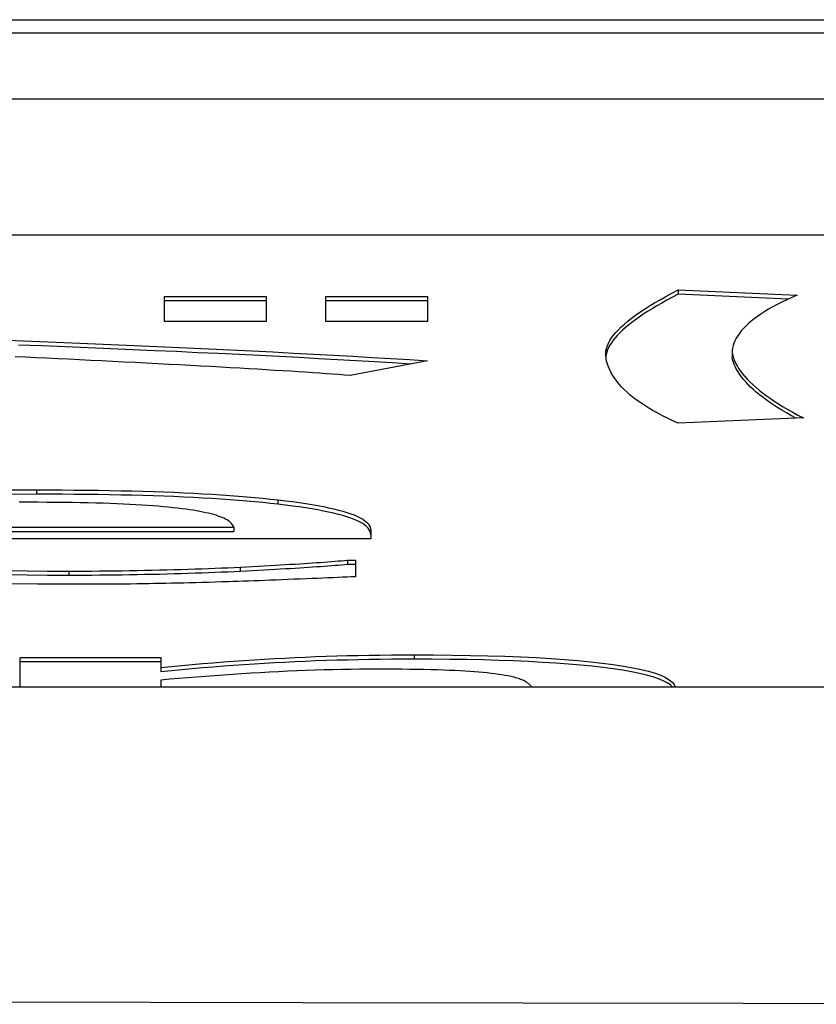
# Model space of a CAD drawing. Units: millimetres. Extents: x 0 to 94811, y 0 to 62313.
# Drawn here: x 39790 to 39792, y 22732 to 22734 of the extents above; entities that cross this region are included whole.
import ezdxf

# ---------------------------------------------------------------- set-up
doc = ezdxf.new("R2010")
doc.units = ezdxf.units.MM
doc.layers.add('6', color=6, linetype='Continuous')
doc.layers.add('조립공정', color=255, linetype='Continuous')

# ---------------------------------------------------------------- blocks, each defined once
blk = doc.blocks.new('ATC')
at = {"layer": '6', "ltscale": 5}
for p, q in [((640135.5368, 313694.2075, 0), (640136.5429, 313694.2059, 0)), ((640136.5429, 313694.2059, 0), (640137.5489, 313694.2041, 0)), ((640137.5489, 313694.2041, 0), (640138.5549, 313694.2023, 0)), ((640119.8911, 313693.4827, 0), (640148.8911, 313693.4827, 0)), ((640136.7003, 313693.4769, 0), (640136.6979, 313693.4827, 0)), ((640136.7048, 313693.4712, 0), (640136.7003, 313693.4769, 0)), ((640136.7034, 313693.4827, 0), (640136.7089, 313693.4776, 0)), ((640136.7114, 313693.4658, 0), (640136.7048, 313693.4712, 0)), ((640136.7089, 313693.4776, 0), (640136.7162, 313693.4728, 0)), ((640136.7162, 313693.4728, 0), (640136.7253, 313693.4681, 0)), ((640136.7253, 313693.4681, 0), (640136.7362, 313693.4636, 0)), ((640137.0255, 313693.4827, 0), (640137.0265, 313693.4814, 0)), ((640137.0265, 313693.4814, 0), (640137.0276, 313693.4801, 0)), ((640137.0276, 313693.4801, 0), (640137.0287, 313693.4788, 0)), ((640137.0287, 313693.4788, 0), (640137.0299, 313693.4775, 0)), ((640137.0299, 313693.4775, 0), (640137.0312, 313693.4763, 0)), ((640137.0312, 313693.4763, 0), (640137.0326, 313693.475, 0)), ((640137.0326, 313693.475, 0), (640137.0341, 313693.4738, 0)), ((640137.0341, 313693.4738, 0), (640137.0357, 313693.4726, 0)), ((640137.0357, 313693.4726, 0), (640137.0375, 313693.4714, 0)), ((640137.0375, 313693.4714, 0), (640137.0394, 313693.4703, 0)), ((640137.0394, 313693.4703, 0), (640137.0415, 313693.4692, 0)), ((640137.0415, 313693.4692, 0), (640137.0437, 313693.4681, 0)), ((640137.0437, 313693.4681, 0), (640137.046, 313693.467, 0)), ((640137.8727, 313693.4666, 0), (640137.8727, 313693.4827, 0)), ((640138.1938, 313693.4827, 0), (640138.1938, 313693.4147, 0)), ((640136.7201, 313693.4607, 0), (640136.7114, 313693.4658, 0)), ((640136.7309, 313693.4557, 0), (640136.7201, 313693.4607, 0)), ((640136.7438, 313693.451, 0), (640136.7309, 313693.4557, 0)), ((640136.7362, 313693.4636, 0), (640136.7489, 313693.4594, 0)), ((640136.7587, 313693.4466, 0), (640136.7438, 313693.451, 0)), ((640136.7489, 313693.4594, 0), (640136.7634, 313693.4553, 0)), ((640136.7757, 313693.4424, 0), (640136.7587, 313693.4466, 0)), ((640136.7634, 313693.4553, 0), (640136.7797, 313693.4514, 0)), ((640136.7797, 313693.4514, 0), (640136.7978, 313693.4478, 0)), ((640136.7978, 313693.4478, 0), (640136.8177, 313693.4443, 0)), ((640137.046, 313693.467, 0), (640137.0484, 313693.466, 0)), ((640137.0484, 313693.466, 0), (640137.051, 313693.465, 0)), ((640137.051, 313693.465, 0), (640137.0537, 313693.464, 0)), ((640137.0537, 313693.464, 0), (640137.0566, 313693.4631, 0)), ((640137.0566, 313693.4631, 0), (640137.0596, 313693.4621, 0)), ((640137.0596, 313693.4621, 0), (640137.0627, 313693.4612, 0)), ((640137.0627, 313693.4612, 0), (640137.0659, 313693.4603, 0)), ((640137.0659, 313693.4603, 0), (640137.0693, 313693.4595, 0)), ((640137.0693, 313693.4595, 0), (640137.0728, 313693.4587, 0)), ((640137.0728, 313693.4587, 0), (640137.0765, 313693.4579, 0)), ((640137.0765, 313693.4579, 0), (640137.0803, 313693.4571, 0)), ((640137.0803, 313693.4571, 0), (640137.087, 313693.4558, 0)), ((640137.087, 313693.4558, 0), (640137.0942, 313693.4546, 0)), ((640137.0942, 313693.4546, 0), (640137.1017, 313693.4535, 0)), ((640137.1017, 313693.4535, 0), (640137.1098, 313693.4524, 0)), ((640137.1098, 313693.4524, 0), (640137.1182, 313693.4513, 0)), ((640137.1182, 313693.4513, 0), (640137.1271, 313693.4503, 0)), ((640137.1271, 313693.4503, 0), (640137.1364, 313693.4494, 0)), ((640137.1364, 313693.4494, 0), (640137.1461, 313693.4485, 0)), ((640137.1461, 313693.4485, 0), (640137.1563, 313693.4477, 0)), ((640137.1563, 313693.4477, 0), (640137.1669, 313693.4469, 0)), ((640137.1669, 313693.4469, 0), (640137.1779, 313693.4462, 0)), ((640137.1779, 313693.4462, 0), (640137.1893, 313693.4456, 0)), ((640137.1893, 313693.4456, 0), (640137.2014, 313693.445, 0)), ((640137.2014, 313693.445, 0), (640137.2141, 313693.4444, 0)), ((640137.5205, 313693.4441, 0), (640137.5411, 313693.4448, 0)), ((640137.5411, 313693.4448, 0), (640137.5618, 313693.4457, 0)), ((640137.5618, 313693.4457, 0), (640137.5827, 313693.4466, 0)), ((640137.5827, 313693.4466, 0), (640137.6036, 313693.4476, 0)), ((640137.6036, 313693.4476, 0), (640137.6247, 313693.4487, 0)), ((640137.6247, 313693.4487, 0), (640137.6458, 313693.4498, 0)), ((640137.6458, 313693.4498, 0), (640137.6667, 313693.4511, 0)), ((640137.6667, 313693.4511, 0), (640137.6877, 313693.4524, 0)), ((640137.6877, 313693.4524, 0), (640137.7085, 313693.4537, 0)), ((640137.7085, 313693.4537, 0), (640137.7293, 313693.4551, 0)), ((640137.7293, 313693.4551, 0), (640137.75, 313693.4566, 0)), ((640137.75, 313693.4566, 0), (640137.7706, 313693.4581, 0)), ((640137.7706, 313693.4581, 0), (640137.7912, 313693.4597, 0)), ((640137.7912, 313693.4597, 0), (640137.8117, 313693.4613, 0)), ((640137.8117, 313693.4613, 0), (640137.8321, 313693.463, 0)), ((640137.8248, 313693.4431, 0), (640137.8487, 313693.4452, 0)), ((640137.8321, 313693.463, 0), (640137.8524, 313693.4648, 0)), ((640137.8487, 313693.4452, 0), (640137.8727, 313693.4475, 0)), ((640137.8524, 313693.4648, 0), (640137.8727, 313693.4666, 0)), ((640137.8727, 313693.4376, 0), (640137.8727, 313693.4475, 0)), ((640136.7948, 313693.4384, 0), (640136.7757, 313693.4424, 0)), ((640136.816, 313693.4346, 0), (640136.7948, 313693.4384, 0)), ((640136.8393, 313693.4311, 0), (640136.816, 313693.4346, 0)), ((640136.8177, 313693.4443, 0), (640136.8393, 313693.4411, 0)), ((640136.8393, 313693.4411, 0), (640136.8628, 313693.438, 0)), ((640136.8646, 313693.4279, 0), (640136.8393, 313693.4311, 0)), ((640136.8628, 313693.438, 0), (640136.8877, 313693.4352, 0)), ((640136.8916, 313693.4248, 0), (640136.8646, 313693.4279, 0)), ((640136.8877, 313693.4352, 0), (640136.9141, 313693.4326, 0)), ((640136.9203, 313693.4221, 0), (640136.8916, 313693.4248, 0)), ((640136.9141, 313693.4326, 0), (640136.9418, 313693.4302, 0)), ((640136.9505, 313693.4196, 0), (640136.9203, 313693.4221, 0)), ((640136.9418, 313693.4302, 0), (640136.9708, 313693.4281, 0)), ((640136.9708, 313693.4281, 0), (640137.0013, 313693.4262, 0)), ((640137.0013, 313693.4262, 0), (640137.0331, 313693.4245, 0)), ((640137.0331, 313693.4245, 0), (640137.0663, 313693.423, 0)), ((640137.0663, 313693.423, 0), (640137.1008, 313693.4217, 0)), ((640137.2141, 313693.4444, 0), (640137.2274, 313693.4439, 0)), ((640137.2274, 313693.4439, 0), (640137.2415, 313693.4435, 0)), ((640137.2415, 313693.4435, 0), (640137.2562, 313693.4431, 0)), ((640137.2562, 313693.4431, 0), (640137.2717, 313693.4427, 0)), ((640137.2717, 313693.4427, 0), (640137.2878, 313693.4424, 0)), ((640137.2878, 313693.4424, 0), (640137.3046, 313693.4422, 0)), ((640137.3046, 313693.4422, 0), (640137.3221, 313693.442, 0)), ((640137.3221, 313693.442, 0), (640137.3403, 313693.4419, 0)), ((640137.3403, 313693.4419, 0), (640137.3592, 313693.4418, 0)), ((640137.3592, 313693.4418, 0), (640137.3787, 313693.4418, 0)), ((640137.3787, 313693.4418, 0), (640137.3987, 313693.4418, 0)), ((640137.3987, 313693.4418, 0), (640137.4187, 313693.442, 0)), ((640137.4187, 313693.442, 0), (640137.4389, 313693.4422, 0)), ((640137.4389, 313693.4422, 0), (640137.4591, 313693.4426, 0)), ((640137.4591, 313693.4426, 0), (640137.4795, 313693.443, 0)), ((640137.4709, 313693.4214, 0), (640137.4951, 313693.4222, 0)), ((640137.4795, 313693.443, 0), (640137.4999, 313693.4435, 0)), ((640137.4951, 313693.4222, 0), (640137.5191, 313693.423, 0)), ((640137.4999, 313693.4435, 0), (640137.5205, 313693.4441, 0)), ((640137.5191, 313693.423, 0), (640137.5429, 313693.424, 0)), ((640137.5429, 313693.424, 0), (640137.5664, 313693.4251, 0)), ((640137.5664, 313693.4251, 0), (640137.5897, 313693.4262, 0)), ((640137.5897, 313693.4262, 0), (640137.6129, 313693.4275, 0)), ((640137.6129, 313693.4275, 0), (640137.6362, 313693.4289, 0)), ((640137.6362, 313693.4289, 0), (640137.6595, 313693.4303, 0)), ((640137.6595, 313693.4303, 0), (640137.6829, 313693.4319, 0)), ((640137.6829, 313693.4319, 0), (640137.7064, 313693.4335, 0)), ((640137.7064, 313693.4235, 0), (640137.6829, 313693.4219, 0)), ((640137.7064, 313693.4335, 0), (640137.7299, 313693.4352, 0)), ((640137.7299, 313693.4253, 0), (640137.7064, 313693.4235, 0)), ((640137.7299, 313693.4352, 0), (640137.7535, 313693.437, 0)), ((640137.7535, 313693.4271, 0), (640137.7299, 313693.4253, 0)), ((640137.7535, 313693.437, 0), (640137.7772, 313693.4389, 0)), ((640137.7772, 313693.429, 0), (640137.7535, 313693.4271, 0)), ((640137.7772, 313693.4389, 0), (640137.801, 313693.441, 0)), ((640137.801, 313693.431, 0), (640137.7772, 313693.429, 0)), ((640137.801, 313693.441, 0), (640137.8248, 313693.4431, 0)), ((640137.8248, 313693.4331, 0), (640137.801, 313693.431, 0)), ((640137.8487, 313693.4353, 0), (640137.8248, 313693.4331, 0)), ((640137.8727, 313693.4376, 0), (640137.8487, 313693.4353, 0)), ((640137.8727, 313693.4147, 0), (640137.8727, 313693.4376, 0)), ((640137.8727, 313693.4247, 0), (640138.1938, 313693.4247, 0)), ((640136.9823, 313693.4174, 0), (640136.9505, 313693.4196, 0)), ((640137.0157, 313693.4154, 0), (640136.9823, 313693.4174, 0)), ((640137.0507, 313693.4137, 0), (640137.0157, 313693.4154, 0)), ((640137.0873, 313693.4123, 0), (640137.0507, 313693.4137, 0)), ((640137.1256, 313693.4111, 0), (640137.0873, 313693.4123, 0)), ((640137.1008, 313693.4217, 0), (640137.1368, 313693.4207, 0)), ((640137.1654, 313693.4102, 0), (640137.1256, 313693.4111, 0)), ((640137.1368, 313693.4207, 0), (640137.1741, 313693.4199, 0)), ((640137.2067, 313693.4095, 0), (640137.1654, 313693.4102, 0)), ((640137.1741, 313693.4199, 0), (640137.2128, 313693.4194, 0)), ((640137.2497, 313693.4091, 0), (640137.2067, 313693.4095, 0)), ((640137.2128, 313693.4194, 0), (640137.2529, 313693.419, 0)), ((640137.2943, 313693.409, 0), (640137.2497, 313693.4091, 0)), ((640137.2529, 313693.419, 0), (640137.2943, 313693.4189, 0)), ((640137.2943, 313693.4189, 0), (640137.3203, 313693.419, 0)), ((640137.2943, 313693.409, 0), (640137.2943, 313693.4189, 0)), ((640137.3203, 313693.409, 0), (640137.2943, 313693.409, 0)), ((640137.3203, 313693.419, 0), (640137.346, 313693.4191, 0)), ((640137.346, 313693.4092, 0), (640137.3203, 313693.409, 0)), ((640137.346, 313693.4191, 0), (640137.3714, 313693.4194, 0)), ((640137.3714, 313693.4094, 0), (640137.346, 313693.4092, 0)), ((640137.3714, 313693.4194, 0), (640137.3967, 313693.4197, 0)), ((640137.3967, 313693.4098, 0), (640137.3714, 313693.4094, 0)), ((640137.3967, 313693.4197, 0), (640137.4217, 313693.4202, 0)), ((640137.4217, 313693.4103, 0), (640137.3967, 313693.4098, 0)), ((640137.4217, 313693.4202, 0), (640137.4464, 313693.4208, 0)), ((640137.4464, 313693.4108, 0), (640137.4217, 313693.4103, 0)), ((640137.4464, 313693.4208, 0), (640137.4709, 313693.4214, 0)), ((640137.4709, 313693.4115, 0), (640137.4464, 313693.4108, 0)), ((640137.4951, 313693.4122, 0), (640137.4709, 313693.4115, 0)), ((640137.5191, 313693.4131, 0), (640137.4951, 313693.4122, 0)), ((640137.5429, 313693.4141, 0), (640137.5191, 313693.4131, 0)), ((640137.5664, 313693.4151, 0), (640137.5429, 313693.4141, 0)), ((640137.5897, 313693.4163, 0), (640137.5664, 313693.4151, 0)), ((640137.6129, 313693.4176, 0), (640137.5897, 313693.4163, 0)), ((640137.6362, 313693.4189, 0), (640137.6129, 313693.4176, 0)), ((640137.6595, 313693.4204, 0), (640137.6362, 313693.4189, 0)), ((640137.6829, 313693.4219, 0), (640137.6595, 313693.4204, 0)), ((640138.1938, 313693.4147, 0), (640137.8727, 313693.4147, 0)), ((640137.7183, 313693.242, 0), (640137.7337, 313693.2424, 0)), ((640137.7337, 313693.2424, 0), (640137.7488, 313693.2429, 0)), ((640137.7488, 313693.2429, 0), (640137.7636, 313693.2433, 0)), ((640137.7636, 313693.2433, 0), (640137.7783, 313693.2437, 0)), ((640137.7783, 313693.2437, 0), (640137.7927, 313693.2441, 0)), ((640137.7927, 313693.2441, 0), (640137.8069, 313693.2445, 0)), ((640137.8069, 313693.2445, 0), (640137.8208, 313693.2448, 0)), ((640137.8208, 313693.2448, 0), (640137.8345, 313693.2452, 0)), ((640137.8345, 313693.2452, 0), (640137.848, 313693.2455, 0)), ((640137.848, 313693.2455, 0), (640137.8613, 313693.2458, 0)), ((640137.8613, 313693.2458, 0), (640137.8743, 313693.246, 0)), ((640137.8743, 313693.246, 0), (640137.8871, 313693.2463, 0)), ((640137.8871, 313693.2463, 0), (640137.9001, 313693.2465, 0)), ((640137.9001, 313693.2465, 0), (640137.9136, 313693.2467, 0)), ((640137.9136, 313693.2467, 0), (640137.9277, 313693.2469, 0)), ((640137.9277, 313693.2469, 0), (640137.9422, 313693.2471, 0)), ((640137.9422, 313693.2471, 0), (640137.9574, 313693.2472, 0)), ((640137.9574, 313693.2472, 0), (640137.9731, 313693.2474, 0)), ((640137.9731, 313693.2474, 0), (640137.9893, 313693.2475, 0)), ((640137.9893, 313693.2475, 0), (640138.0061, 313693.2476, 0)), ((640138.0061, 313693.2476, 0), (640138.0234, 313693.2476, 0)), ((640138.0234, 313693.2476, 0), (640138.0412, 313693.2477, 0)), ((640138.0412, 313693.2477, 0), (640138.0596, 313693.2477, 0)), ((640138.0596, 313693.2477, 0), (640138.0786, 313693.2477, 0)), ((640138.0786, 313693.2477, 0), (640138.1533, 313693.2475, 0)), ((640138.1533, 313693.2475, 0), (640138.2252, 313693.247, 0)), ((640137.4281, 313693.2304, 0), (640137.4376, 313693.2308, 0)), ((640137.4281, 313693.1927, 0), (640137.4281, 313693.2304, 0)), ((640137.4376, 313693.2308, 0), (640137.4474, 313693.2313, 0)), ((640137.4474, 313693.2313, 0), (640137.4577, 313693.2317, 0)), ((640137.4577, 313693.2317, 0), (640137.4684, 313693.2322, 0)), ((640137.4684, 313693.2322, 0), (640137.4794, 313693.2327, 0)), ((640137.4794, 313693.2327, 0), (640137.4909, 313693.2332, 0)), ((640137.4909, 313693.2332, 0), (640137.5028, 313693.2337, 0)), ((640137.5028, 313693.2337, 0), (640137.515, 313693.2342, 0)), ((640137.515, 313693.2342, 0), (640137.5277, 313693.2347, 0)), ((640137.5277, 313693.2347, 0), (640137.5408, 313693.2353, 0)), ((640137.5408, 313693.2353, 0), (640137.5542, 313693.2358, 0)), ((640137.5542, 313693.2358, 0), (640137.5681, 313693.2364, 0)), ((640137.5681, 313693.2364, 0), (640137.582, 313693.237, 0)), ((640137.582, 313693.237, 0), (640137.5957, 313693.2376, 0)), ((640137.5957, 313693.2376, 0), (640137.6091, 313693.2381, 0)), ((640137.6091, 313693.2381, 0), (640137.6223, 313693.2386, 0)), ((640137.6223, 313693.2386, 0), (640137.6352, 313693.2391, 0)), ((640137.6352, 313693.2391, 0), (640137.6478, 313693.2396, 0)), ((640137.6478, 313693.2396, 0), (640137.6602, 313693.24, 0)), ((640137.6602, 313693.24, 0), (640137.6724, 313693.2405, 0)), ((640137.6724, 313693.2405, 0), (640137.6843, 313693.2409, 0)), ((640137.6843, 313693.2409, 0), (640137.6959, 313693.2413, 0)), ((640137.6959, 313693.2413, 0), (640137.7072, 313693.2416, 0)), ((640137.7054, 313693.2191, 0), (640137.7196, 313693.2197, 0)), ((640137.7072, 313693.2416, 0), (640137.7183, 313693.242, 0)), ((640137.7196, 313693.2197, 0), (640137.734, 313693.2203, 0)), ((640137.734, 313693.2203, 0), (640137.7486, 313693.2209, 0)), ((640137.7486, 313693.2209, 0), (640137.7636, 313693.2215, 0)), ((640137.7636, 313693.2215, 0), (640137.7788, 313693.2221, 0)), ((640137.7788, 313693.2221, 0), (640137.7943, 313693.2226, 0)), ((640137.7943, 313693.2226, 0), (640137.8101, 313693.2231, 0)), ((640137.8101, 313693.2231, 0), (640137.8261, 313693.2236, 0)), ((640137.8261, 313693.2236, 0), (640137.8424, 313693.2241, 0)), ((640137.8424, 313693.2241, 0), (640137.859, 313693.2245, 0)), ((640137.859, 313693.2245, 0), (640137.8758, 313693.225, 0)), ((640137.8758, 313693.225, 0), (640137.8928, 313693.2254, 0)), ((640137.8928, 313693.2254, 0), (640137.9099, 313693.2257, 0)), ((640137.9099, 313693.2257, 0), (640137.9269, 313693.2261, 0)), ((640137.9269, 313693.2261, 0), (640137.9441, 313693.2264, 0)), ((640137.9441, 313693.2264, 0), (640137.9613, 313693.2267, 0)), ((640137.9613, 313693.2267, 0), (640137.9785, 313693.2269, 0)), ((640137.9785, 313693.2269, 0), (640137.9957, 313693.2271, 0)), ((640137.9957, 313693.2271, 0), (640138.013, 313693.2272, 0)), ((640138.013, 313693.2272, 0), (640138.0304, 313693.2274, 0)), ((640138.0304, 313693.2274, 0), (640138.0478, 313693.2274, 0)), ((640138.0478, 313693.2274, 0), (640138.0652, 313693.2275, 0)), ((640138.0652, 313693.2275, 0), (640138.0827, 313693.2275, 0)), ((640138.0827, 313693.2176, 0), (640138.0827, 313693.2275, 0)), ((640138.0827, 313693.2275, 0), (640138.1312, 313693.2274, 0)), ((640138.1312, 313693.2274, 0), (640138.1779, 313693.227, 0)), ((640138.1779, 313693.227, 0), (640138.2228, 313693.2263, 0)), ((640137.4281, 313693.2027, 0), (640137.4466, 313693.2027, 0)), ((640137.4466, 313693.2027, 0), (640137.4533, 313693.2033, 0)), ((640137.4466, 313693.1927, 0), (640137.4466, 313693.2027, 0)), ((640137.4533, 313693.2033, 0), (640137.4603, 313693.2039, 0)), ((640137.4603, 313693.2039, 0), (640137.4675, 313693.2045, 0)), ((640137.4675, 313693.2045, 0), (640137.475, 313693.2051, 0)), ((640137.475, 313693.2051, 0), (640137.4828, 313693.2057, 0)), ((640137.4828, 313693.2057, 0), (640137.4909, 313693.2063, 0)), ((640137.4909, 313693.2063, 0), (640137.4993, 313693.2069, 0)), ((640137.4993, 313693.2069, 0), (640137.5079, 313693.2076, 0)), ((640137.5079, 313693.1976, 0), (640137.4993, 313693.197, 0)), ((640137.5079, 313693.2076, 0), (640137.5169, 313693.2082, 0)), ((640137.5169, 313693.1983, 0), (640137.5079, 313693.1976, 0)), ((640137.5169, 313693.2082, 0), (640137.5261, 313693.2088, 0)), ((640137.5261, 313693.1989, 0), (640137.5169, 313693.1983, 0)), ((640137.5261, 313693.2088, 0), (640137.5356, 313693.2095, 0)), ((640137.5356, 313693.1995, 0), (640137.5261, 313693.1989, 0)), ((640137.5356, 313693.2095, 0), (640137.5454, 313693.2101, 0)), ((640137.5454, 313693.2002, 0), (640137.5356, 313693.1995, 0)), ((640137.5454, 313693.2101, 0), (640137.5556, 313693.2108, 0)), ((640137.5556, 313693.2008, 0), (640137.5454, 313693.2002, 0)), ((640137.5556, 313693.2108, 0), (640137.5661, 313693.2114, 0)), ((640137.5661, 313693.2015, 0), (640137.5556, 313693.2008, 0)), ((640137.5661, 313693.2114, 0), (640137.577, 313693.2121, 0)), ((640137.577, 313693.2021, 0), (640137.5661, 313693.2015, 0)), ((640137.577, 313693.2121, 0), (640137.5882, 313693.2128, 0)), ((640137.5882, 313693.2028, 0), (640137.577, 313693.2021, 0)), ((640137.5882, 313693.2128, 0), (640137.5998, 313693.2134, 0)), ((640137.5998, 313693.2035, 0), (640137.5882, 313693.2028, 0)), ((640137.5998, 313693.2134, 0), (640137.6118, 313693.2141, 0)), ((640137.6118, 313693.2042, 0), (640137.5998, 313693.2035, 0)), ((640137.6118, 313693.2141, 0), (640137.6242, 313693.2148, 0)), ((640137.6242, 313693.2049, 0), (640137.6118, 313693.2042, 0)), ((640137.6242, 313693.2148, 0), (640137.6369, 313693.2155, 0)), ((640137.6369, 313693.2056, 0), (640137.6242, 313693.2049, 0)), ((640137.6369, 313693.2155, 0), (640137.65, 313693.2162, 0)), ((640137.65, 313693.2063, 0), (640137.6369, 313693.2056, 0)), ((640137.65, 313693.2162, 0), (640137.6635, 313693.217, 0)), ((640137.6635, 313693.207, 0), (640137.65, 313693.2063, 0)), ((640137.6635, 313693.217, 0), (640137.6774, 313693.2177, 0)), ((640137.6774, 313693.2078, 0), (640137.6635, 313693.207, 0)), ((640137.6774, 313693.2177, 0), (640137.6916, 313693.2184, 0)), ((640137.6916, 313693.2085, 0), (640137.6774, 313693.2078, 0)), ((640137.6916, 313693.2184, 0), (640137.7054, 313693.2191, 0)), ((640137.6916, 313693.2085, 0), (640137.6916, 313693.2184, 0)), ((640137.7054, 313693.2091, 0), (640137.6916, 313693.2085, 0)), ((640137.7196, 313693.2098, 0), (640137.7054, 313693.2091, 0)), ((640137.734, 313693.2104, 0), (640137.7196, 313693.2098, 0)), ((640137.7486, 313693.211, 0), (640137.734, 313693.2104, 0)), ((640137.7636, 313693.2116, 0), (640137.7486, 313693.211, 0)), ((640137.7788, 313693.2121, 0), (640137.7636, 313693.2116, 0)), ((640137.7943, 313693.2127, 0), (640137.7788, 313693.2121, 0)), ((640137.8101, 313693.2132, 0), (640137.7943, 313693.2127, 0)), ((640137.8261, 313693.2137, 0), (640137.8101, 313693.2132, 0)), ((640137.8424, 313693.2141, 0), (640137.8261, 313693.2137, 0)), ((640137.859, 313693.2146, 0), (640137.8424, 313693.2141, 0)), ((640137.8758, 313693.215, 0), (640137.859, 313693.2146, 0)), ((640137.8928, 313693.2154, 0), (640137.8758, 313693.215, 0)), ((640137.9099, 313693.2158, 0), (640137.8928, 313693.2154, 0)), ((640137.9269, 313693.2161, 0), (640137.9099, 313693.2158, 0)), ((640137.9441, 313693.2164, 0), (640137.9269, 313693.2161, 0)), ((640137.9613, 313693.2167, 0), (640137.9441, 313693.2164, 0)), ((640137.9785, 313693.2169, 0), (640137.9613, 313693.2167, 0)), ((640137.9957, 313693.2171, 0), (640137.9785, 313693.2169, 0)), ((640138.013, 313693.2173, 0), (640137.9957, 313693.2171, 0)), ((640138.0304, 313693.2174, 0), (640138.013, 313693.2173, 0)), ((640138.0478, 313693.2175, 0), (640138.0304, 313693.2174, 0)), ((640138.0652, 313693.2176, 0), (640138.0478, 313693.2175, 0)), ((640138.0827, 313693.2176, 0), (640138.0652, 313693.2176, 0)), ((640138.1312, 313693.2174, 0), (640138.0827, 313693.2176, 0)), ((640138.1779, 313693.217, 0), (640138.1312, 313693.2174, 0)), ((640138.2228, 313693.2164, 0), (640138.1779, 313693.217, 0)), ((640137.4466, 313693.1927, 0), (640137.4281, 313693.1927, 0)), ((640137.4533, 313693.1933, 0), (640137.4466, 313693.1927, 0)), ((640137.4603, 313693.1939, 0), (640137.4533, 313693.1933, 0)), ((640137.4675, 313693.1945, 0), (640137.4603, 313693.1939, 0)), ((640137.475, 313693.1951, 0), (640137.4675, 313693.1945, 0)), ((640137.4828, 313693.1958, 0), (640137.475, 313693.1951, 0)), ((640137.4909, 313693.1964, 0), (640137.4828, 313693.1958, 0)), ((640137.4993, 313693.197, 0), (640137.4909, 313693.1964, 0)), ((640137.3931, 313693.1251, 0), (640137.3931, 313693.144, 0)), ((640137.3931, 313693.144, 0), (640138.7125, 313693.144, 0)), ((640137.3931, 313693.1351, 0), (640137.3935, 313693.131, 0)), ((640137.3935, 313693.131, 0), (640137.3946, 313693.1271, 0)), ((640137.3935, 313693.1211, 0), (640137.3931, 313693.1251, 0)), ((640137.3946, 313693.1171, 0), (640137.3935, 313693.1211, 0)), ((640137.3946, 313693.1271, 0), (640137.3965, 313693.1232, 0)), ((640137.3965, 313693.1133, 0), (640137.3946, 313693.1171, 0)), ((640137.3965, 313693.1232, 0), (640137.3992, 313693.1195, 0)), ((640137.3992, 313693.1096, 0), (640137.3965, 313693.1133, 0)), ((640137.3992, 313693.1195, 0), (640137.4026, 313693.1159, 0)), ((640137.4026, 313693.106, 0), (640137.3992, 313693.1096, 0)), ((640137.4026, 313693.1159, 0), (640137.4068, 313693.1124, 0)), ((640137.4068, 313693.1124, 0), (640137.4117, 313693.109, 0)), ((640137.4117, 313693.109, 0), (640137.4174, 313693.1057, 0)), ((640138.7125, 313693.1275, 0), (640137.706, 313693.1275, 0)), ((640137.706, 313693.1176, 0), (640137.706, 313693.1275, 0)), ((640138.7125, 313693.1176, 0), (640137.706, 313693.1176, 0)), ((640137.706, 313693.1176, 0), (640137.7068, 313693.1153, 0)), ((640137.7068, 313693.1153, 0), (640137.708, 313693.113, 0)), ((640137.708, 313693.113, 0), (640137.7095, 313693.1108, 0)), ((640137.7095, 313693.1108, 0), (640137.7113, 313693.1087, 0)), ((640137.7113, 313693.1087, 0), (640137.7134, 313693.1066, 0)), ((640137.4068, 313693.1024, 0), (640137.4026, 313693.106, 0)), ((640137.4117, 313693.099, 0), (640137.4068, 313693.1024, 0)), ((640137.4174, 313693.0957, 0), (640137.4117, 313693.099, 0)), ((640137.4174, 313693.1057, 0), (640137.4238, 313693.1025, 0)), ((640137.4238, 313693.0925, 0), (640137.4174, 313693.0957, 0)), ((640137.4238, 313693.1025, 0), (640137.431, 313693.0994, 0)), ((640137.431, 313693.0894, 0), (640137.4238, 313693.0925, 0)), ((640137.431, 313693.0994, 0), (640137.439, 313693.0964, 0)), ((640137.439, 313693.0864, 0), (640137.431, 313693.0894, 0)), ((640137.439, 313693.0964, 0), (640137.4477, 313693.0935, 0)), ((640137.4477, 313693.0836, 0), (640137.439, 313693.0864, 0)), ((640137.4477, 313693.0935, 0), (640137.4571, 313693.0907, 0)), ((640137.4571, 313693.0907, 0), (640137.4672, 313693.088, 0)), ((640137.4672, 313693.088, 0), (640137.478, 313693.0854, 0)), ((640137.478, 313693.0854, 0), (640137.4894, 313693.0828, 0)), ((640137.7134, 313693.1066, 0), (640137.7158, 313693.1046, 0)), ((640137.7158, 313693.1046, 0), (640137.7185, 313693.1026, 0)), ((640137.7185, 313693.1026, 0), (640137.7215, 313693.1006, 0)), ((640137.7215, 313693.1006, 0), (640137.7249, 313693.0988, 0)), ((640137.7249, 313693.0988, 0), (640137.7286, 313693.0969, 0)), ((640137.7286, 313693.0969, 0), (640137.7326, 313693.0952, 0)), ((640137.7326, 313693.0952, 0), (640137.7369, 313693.0934, 0)), ((640137.7369, 313693.0934, 0), (640137.7415, 313693.0918, 0)), ((640137.7415, 313693.0918, 0), (640137.7465, 313693.0901, 0)), ((640137.7465, 313693.0901, 0), (640137.7518, 313693.0885, 0)), ((640137.7518, 313693.0885, 0), (640137.7575, 313693.087, 0)), ((640137.7575, 313693.087, 0), (640137.7635, 313693.0855, 0)), ((640137.7635, 313693.0855, 0), (640137.7698, 313693.0841, 0)), ((640137.4571, 313693.0808, 0), (640137.4477, 313693.0836, 0)), ((640137.4672, 313693.0781, 0), (640137.4571, 313693.0808, 0)), ((640137.478, 313693.0754, 0), (640137.4672, 313693.0781, 0)), ((640137.4894, 313693.0728, 0), (640137.478, 313693.0754, 0)), ((640137.4894, 313693.0828, 0), (640137.5015, 313693.0803, 0)), ((640137.5015, 313693.0703, 0), (640137.4894, 313693.0728, 0)), ((640137.5015, 313693.0803, 0), (640137.5143, 313693.0778, 0)), ((640137.5143, 313693.0679, 0), (640137.5015, 313693.0703, 0)), ((640137.5143, 313693.0778, 0), (640137.5278, 313693.0755, 0)), ((640137.5278, 313693.0656, 0), (640137.5143, 313693.0679, 0)), ((640137.5278, 313693.0755, 0), (640137.5419, 313693.0732, 0)), ((640137.5419, 313693.0633, 0), (640137.5278, 313693.0656, 0)), ((640137.5419, 313693.0732, 0), (640137.5567, 313693.071, 0)), ((640137.5567, 313693.0611, 0), (640137.5419, 313693.0633, 0)), ((640137.5567, 313693.071, 0), (640137.5722, 313693.0689, 0)), ((640137.5722, 313693.0689, 0), (640137.5883, 313693.0668, 0)), ((640137.5883, 313693.0668, 0), (640137.6051, 313693.0648, 0)), ((640137.6051, 313693.0549, 0), (640137.6051, 313693.0648, 0)), ((640137.6051, 313693.0648, 0), (640137.6222, 313693.0629, 0)), ((640137.6222, 313693.0629, 0), (640137.6398, 313693.0611, 0)), ((640137.7698, 313693.0841, 0), (640137.7765, 313693.0827, 0)), ((640137.7765, 313693.0827, 0), (640137.7835, 313693.0813, 0)), ((640137.7835, 313693.0813, 0), (640137.7909, 313693.08, 0)), ((640137.7909, 313693.08, 0), (640137.7986, 313693.0787, 0)), ((640137.7986, 313693.0787, 0), (640137.8067, 313693.0775, 0)), ((640137.8067, 313693.0775, 0), (640137.8151, 313693.0764, 0)), ((640137.8151, 313693.0764, 0), (640137.8246, 313693.0751, 0)), ((640137.8246, 313693.0751, 0), (640137.8345, 313693.0739, 0)), ((640137.8345, 313693.0739, 0), (640137.8449, 313693.0727, 0)), ((640137.8449, 313693.0727, 0), (640137.8557, 313693.0716, 0)), ((640137.8557, 313693.0716, 0), (640137.8669, 313693.0705, 0)), ((640137.8669, 313693.0705, 0), (640137.8786, 313693.0695, 0)), ((640137.8786, 313693.0695, 0), (640137.8908, 313693.0686, 0)), ((640137.8908, 313693.0686, 0), (640137.9034, 313693.0676, 0)), ((640137.9034, 313693.0676, 0), (640137.9164, 313693.0668, 0)), ((640137.9164, 313693.0668, 0), (640137.9299, 313693.066, 0)), ((640137.9299, 313693.066, 0), (640137.9438, 313693.0652, 0)), ((640137.9438, 313693.0652, 0), (640137.9581, 313693.0645, 0)), ((640137.9581, 313693.0645, 0), (640137.973, 313693.0638, 0)), ((640137.973, 313693.0638, 0), (640137.9885, 313693.0632, 0)), ((640137.9885, 313693.0632, 0), (640138.0045, 313693.0627, 0)), ((640138.0045, 313693.0627, 0), (640138.0212, 313693.0622, 0)), ((640138.0212, 313693.0622, 0), (640138.0384, 313693.0618, 0)), ((640137.5722, 313693.0589, 0), (640137.5567, 313693.0611, 0)), ((640137.5883, 313693.0568, 0), (640137.5722, 313693.0589, 0)), ((640137.6051, 313693.0549, 0), (640137.5883, 313693.0568, 0)), ((640137.6222, 313693.0529, 0), (640137.6051, 313693.0549, 0)), ((640137.6398, 313693.0511, 0), (640137.6222, 313693.0529, 0)), ((640137.6398, 313693.0611, 0), (640137.6578, 313693.0593, 0)), ((640137.6578, 313693.0494, 0), (640137.6398, 313693.0511, 0)), ((640137.6578, 313693.0593, 0), (640137.6764, 313693.0577, 0)), ((640137.6764, 313693.0477, 0), (640137.6578, 313693.0494, 0)), ((640137.6764, 313693.0577, 0), (640137.6954, 313693.0561, 0)), ((640137.6954, 313693.0461, 0), (640137.6764, 313693.0477, 0)), ((640137.6954, 313693.0561, 0), (640137.715, 313693.0546, 0)), ((640137.715, 313693.0447, 0), (640137.6954, 313693.0461, 0)), ((640137.715, 313693.0546, 0), (640137.7351, 313693.0532, 0)), ((640137.7351, 313693.0433, 0), (640137.715, 313693.0447, 0)), ((640137.7351, 313693.0532, 0), (640137.7556, 313693.0519, 0)), ((640137.7556, 313693.0419, 0), (640137.7351, 313693.0433, 0)), ((640137.7556, 313693.0519, 0), (640137.7767, 313693.0507, 0)), ((640137.7767, 313693.0407, 0), (640137.7556, 313693.0419, 0)), ((640137.7767, 313693.0507, 0), (640137.7982, 313693.0495, 0)), ((640137.7982, 313693.0396, 0), (640137.7767, 313693.0407, 0)), ((640137.7982, 313693.0495, 0), (640137.8203, 313693.0485, 0)), ((640137.8203, 313693.0485, 0), (640137.8429, 313693.0475, 0)), ((640137.8429, 313693.0475, 0), (640137.866, 313693.0466, 0)), ((640137.866, 313693.0466, 0), (640137.8896, 313693.0458, 0)), ((640137.8896, 313693.0458, 0), (640137.9138, 313693.0451, 0)), ((640137.9138, 313693.0451, 0), (640137.9386, 313693.0444, 0)), ((640137.9386, 313693.0444, 0), (640137.9639, 313693.0438, 0)), ((640137.9639, 313693.0438, 0), (640137.9898, 313693.0433, 0)), ((640137.9898, 313693.0433, 0), (640138.0162, 313693.0429, 0)), ((640138.0162, 313693.0429, 0), (640138.0432, 313693.0426, 0)), ((640138.0384, 313693.0618, 0), (640138.0562, 313693.0614, 0)), ((640138.0432, 313693.0426, 0), (640138.0708, 313693.0423, 0)), ((640138.0562, 313693.0614, 0), (640138.0746, 313693.0611, 0)), ((640138.0708, 313693.0423, 0), (640138.0989, 313693.0421, 0)), ((640138.0746, 313693.0611, 0), (640138.0935, 313693.0609, 0)), ((640138.0935, 313693.0609, 0), (640138.1131, 313693.0607, 0)), ((640138.0989, 313693.0421, 0), (640138.1275, 313693.042, 0)), ((640138.1131, 313693.0607, 0), (640138.1332, 313693.0605, 0)), ((640138.1275, 313693.042, 0), (640138.1568, 313693.042, 0)), ((640138.1332, 313693.0605, 0), (640138.154, 313693.0604, 0)), ((640138.154, 313693.0604, 0), (640138.1753, 313693.0604, 0)), ((640138.1568, 313693.042, 0), (640138.2197, 313693.0422, 0)), ((640138.1568, 313693.032, 0), (640138.1568, 313693.042, 0)), ((640138.1753, 313693.0604, 0), (640138.1963, 313693.0604, 0)), ((640137.8203, 313693.0385, 0), (640137.7982, 313693.0396, 0)), ((640137.8429, 313693.0376, 0), (640137.8203, 313693.0385, 0)), ((640137.866, 313693.0367, 0), (640137.8429, 313693.0376, 0)), ((640137.8896, 313693.0359, 0), (640137.866, 313693.0367, 0)), ((640137.9138, 313693.0351, 0), (640137.8896, 313693.0359, 0)), ((640137.9386, 313693.0345, 0), (640137.9138, 313693.0351, 0)), ((640137.9639, 313693.0339, 0), (640137.9386, 313693.0345, 0)), ((640137.9898, 313693.0334, 0), (640137.9639, 313693.0339, 0)), ((640138.0162, 313693.033, 0), (640137.9898, 313693.0334, 0)), ((640138.0432, 313693.0326, 0), (640138.0162, 313693.033, 0)), ((640138.0708, 313693.0324, 0), (640138.0432, 313693.0326, 0)), ((640138.0989, 313693.0322, 0), (640138.0708, 313693.0324, 0)), ((640138.1275, 313693.0321, 0), (640138.0989, 313693.0322, 0)), ((640138.1568, 313693.032, 0), (640138.1275, 313693.0321, 0)), ((640138.2213, 313693.0322, 0), (640138.1568, 313693.032, 0)), ((640136.4051, 313692.8677, 0), (640136.6912, 313692.8794, 0)), ((640136.4174, 313692.8612, 0), (640136.4051, 313692.8677, 0)), ((640136.4292, 313692.8547, 0), (640136.4174, 313692.8612, 0)), ((640136.4225, 313692.8684, 0), (640136.4334, 313692.8623, 0)), ((640136.4334, 313692.8623, 0), (640136.4439, 313692.8563, 0)), ((640136.6912, 313692.8794, 0), (640136.7035, 313692.8739, 0)), ((640136.7035, 313692.8739, 0), (640136.7153, 313692.8683, 0)), ((640136.7153, 313692.8683, 0), (640136.7267, 313692.8626, 0)), ((640136.7267, 313692.8626, 0), (640136.7375, 313692.8569, 0)), ((640136.4405, 313692.8483, 0), (640136.4292, 313692.8547, 0)), ((640136.4514, 313692.8419, 0), (640136.4405, 313692.8483, 0)), ((640136.4439, 313692.8563, 0), (640136.454, 313692.8502, 0)), ((640136.4617, 313692.8355, 0), (640136.4514, 313692.8419, 0)), ((640136.454, 313692.8502, 0), (640136.4636, 313692.8442, 0)), ((640136.4636, 313692.8442, 0), (640136.4728, 313692.8383, 0)), ((640136.4728, 313692.8383, 0), (640136.4817, 313692.8323, 0)), ((640136.7375, 313692.8569, 0), (640136.7479, 313692.8511, 0)), ((640136.7479, 313692.8511, 0), (640136.7579, 313692.8453, 0)), ((640136.7579, 313692.8453, 0), (640136.7673, 313692.8394, 0)), ((640136.7673, 313692.8394, 0), (640136.7763, 313692.8334, 0)), ((640136.4716, 313692.8291, 0), (640136.4617, 313692.8355, 0)), ((640136.481, 313692.8228, 0), (640136.4716, 313692.8291, 0)), ((640136.49, 313692.8165, 0), (640136.481, 313692.8228, 0)), ((640136.4817, 313692.8323, 0), (640136.49, 313692.8264, 0)), ((640136.49, 313692.8264, 0), (640136.498, 313692.8205, 0)), ((640136.4984, 313692.8102, 0), (640136.49, 313692.8165, 0)), ((640136.498, 313692.8205, 0), (640136.5055, 313692.8146, 0)), ((640136.7763, 313692.8334, 0), (640136.7848, 313692.8275, 0)), ((640136.7848, 313692.8275, 0), (640136.7929, 313692.8214, 0)), ((640136.7929, 313692.8214, 0), (640136.8004, 313692.8153, 0)), ((640136.8004, 313692.8153, 0), (640136.8075, 313692.8091, 0)), ((640136.5064, 313692.8039, 0), (640136.4984, 313692.8102, 0)), ((640136.5055, 313692.8146, 0), (640136.5126, 313692.8087, 0)), ((640136.5139, 313692.7977, 0), (640136.5064, 313692.8039, 0)), ((640136.5126, 313692.8087, 0), (640136.5193, 313692.8029, 0)), ((640136.5209, 313692.7915, 0), (640136.5139, 313692.7977, 0)), ((640136.5193, 313692.8029, 0), (640136.5256, 313692.7971, 0)), ((640136.5256, 313692.7971, 0), (640136.5314, 313692.7913, 0)), ((640136.8075, 313692.8091, 0), (640136.8142, 313692.8029, 0)), ((640136.8142, 313692.8029, 0), (640136.8203, 313692.7966, 0)), ((640136.8203, 313692.7966, 0), (640136.826, 313692.7903, 0)), ((640136.5274, 313692.7853, 0), (640136.5209, 313692.7915, 0)), ((640136.5335, 313692.7792, 0), (640136.5274, 313692.7853, 0)), ((640136.5314, 313692.7913, 0), (640136.5369, 313692.7855, 0)), ((640136.5391, 313692.7731, 0), (640136.5335, 313692.7792, 0)), ((640136.5369, 313692.7855, 0), (640136.5419, 313692.7797, 0)), ((640136.5442, 313692.767, 0), (640136.5391, 313692.7731, 0)), ((640136.5419, 313692.7797, 0), (640136.5464, 313692.774, 0)), ((640136.5464, 313692.774, 0), (640136.5506, 313692.7683, 0)), ((640136.826, 313692.7903, 0), (640136.8312, 313692.7839, 0)), ((640136.8312, 313692.7839, 0), (640136.8359, 313692.7775, 0)), ((640136.8359, 313692.7775, 0), (640136.8402, 313692.771, 0)), ((640136.8402, 313692.771, 0), (640136.844, 313692.7645, 0)), ((640137.2635, 313692.7369, 0), (640137.4405, 313692.7706, 0)), ((640137.4405, 313692.7706, 0), (640137.4533, 313692.7696, 0)), ((640136.5488, 313692.7609, 0), (640136.5442, 313692.767, 0)), ((640136.5529, 313692.7548, 0), (640136.5488, 313692.7609, 0)), ((640136.5506, 313692.7683, 0), (640136.5543, 313692.7626, 0)), ((640136.5566, 313692.7488, 0), (640136.5529, 313692.7548, 0)), ((640136.5543, 313692.7626, 0), (640136.5576, 313692.757, 0)), ((640136.5598, 313692.7428, 0), (640136.5566, 313692.7488, 0)), ((640136.5576, 313692.757, 0), (640136.5605, 313692.7514, 0)), ((640136.5605, 313692.7514, 0), (640136.5629, 313692.7458, 0)), ((640136.844, 313692.7645, 0), (640136.8473, 313692.7579, 0)), ((640136.8473, 313692.7579, 0), (640136.8502, 313692.7512, 0)), ((640136.8502, 313692.7512, 0), (640136.8526, 313692.7445, 0)), ((640137.4533, 313692.7696, 0), (640137.4667, 313692.7686, 0)), ((640137.4667, 313692.7686, 0), (640137.4806, 313692.7676, 0)), ((640137.4806, 313692.7676, 0), (640137.4951, 313692.7665, 0)), ((640137.4951, 313692.7665, 0), (640137.5102, 313692.7655, 0)), ((640137.5102, 313692.7655, 0), (640137.5259, 313692.7644, 0)), ((640137.5259, 313692.7644, 0), (640137.5421, 313692.7633, 0)), ((640137.5421, 313692.7633, 0), (640137.5589, 313692.7622, 0)), ((640137.5589, 313692.7622, 0), (640137.5763, 313692.7611, 0)), ((640137.5763, 313692.7611, 0), (640137.5943, 313692.76, 0)), ((640137.5943, 313692.76, 0), (640137.6128, 313692.7589, 0)), ((640137.6128, 313692.7589, 0), (640137.6319, 313692.7577, 0)), ((640137.6319, 313692.7577, 0), (640137.6516, 313692.7565, 0)), ((640137.6516, 313692.7565, 0), (640137.6718, 313692.7553, 0)), ((640137.6718, 313692.7553, 0), (640137.6926, 313692.7541, 0)), ((640137.6926, 313692.7541, 0), (640137.714, 313692.7529, 0)), ((640137.714, 313692.7529, 0), (640137.736, 313692.7517, 0)), ((640137.736, 313692.7517, 0), (640137.7585, 313692.7504, 0)), ((640137.7585, 313692.7504, 0), (640137.7816, 313692.7492, 0)), ((640137.7816, 313692.7492, 0), (640137.8053, 313692.7479, 0)), ((640137.8053, 313692.7479, 0), (640137.8295, 313692.7466, 0)), ((640136.5625, 313692.7369, 0), (640136.5598, 313692.7428, 0)), ((640136.5647, 313692.7309, 0), (640136.5625, 313692.7369, 0)), ((640136.5629, 313692.7458, 0), (640136.5649, 313692.7402, 0)), ((640136.5665, 313692.725, 0), (640136.5647, 313692.7309, 0)), ((640136.5649, 313692.7402, 0), (640136.5666, 313692.7346, 0)), ((640136.5677, 313692.7191, 0), (640136.5665, 313692.725, 0)), ((640136.5666, 313692.7346, 0), (640136.5677, 313692.7291, 0)), ((640136.5677, 313692.7191, 0), (640136.5677, 313692.7291, 0)), ((640136.8526, 313692.7445, 0), (640136.8545, 313692.7377, 0)), ((640136.8545, 313692.7377, 0), (640136.8559, 313692.7309, 0)), ((640136.8556, 313692.7222, 0), (640136.8564, 313692.7273, 0)), ((640136.8559, 313692.7309, 0), (640136.8566, 313692.7254, 0)), ((640136.8566, 313692.7254, 0), (640136.8566, 313692.7199, 0)), ((640137.3048, 313692.7343, 0), (640137.2635, 313692.7369, 0)), ((640137.3028, 313692.7444, 0), (640137.3433, 313692.7419, 0)), ((640137.347, 313692.7317, 0), (640137.3048, 313692.7343, 0)), ((640137.3433, 313692.7419, 0), (640137.3845, 313692.7395, 0)), ((640137.39, 313692.7292, 0), (640137.347, 313692.7317, 0)), ((640137.3845, 313692.7395, 0), (640137.4264, 313692.7371, 0)), ((640137.4338, 313692.7267, 0), (640137.39, 313692.7292, 0)), ((640137.4264, 313692.7371, 0), (640137.4691, 313692.7347, 0)), ((640137.4784, 313692.7242, 0), (640137.4338, 313692.7267, 0)), ((640137.4691, 313692.7347, 0), (640137.5125, 313692.7323, 0)), ((640137.5125, 313692.7323, 0), (640137.5567, 313692.7299, 0)), ((640137.5567, 313692.7299, 0), (640137.6016, 313692.7276, 0)), ((640137.6016, 313692.7276, 0), (640137.6472, 313692.7253, 0)), ((640137.6472, 313692.7253, 0), (640137.6936, 313692.723, 0)), ((640137.8295, 313692.7466, 0), (640137.8543, 313692.7453, 0)), ((640137.8543, 313692.7453, 0), (640137.8797, 313692.744, 0)), ((640137.8797, 313692.744, 0), (640137.9057, 313692.7426, 0)), ((640137.9057, 313692.7426, 0), (640137.9316, 313692.7413, 0)), ((640137.9316, 313692.7413, 0), (640137.9574, 313692.74, 0)), ((640137.9574, 313692.74, 0), (640137.983, 313692.7387, 0)), ((640137.983, 313692.7387, 0), (640138.0085, 313692.7374, 0)), ((640138.0085, 313692.7374, 0), (640138.0337, 313692.7361, 0)), ((640138.0337, 313692.7361, 0), (640138.0587, 313692.7349, 0)), ((640138.0587, 313692.7349, 0), (640138.0836, 313692.7337, 0)), ((640138.0836, 313692.7337, 0), (640138.1083, 313692.7325, 0)), ((640138.1083, 313692.7325, 0), (640138.1328, 313692.7313, 0)), ((640138.1328, 313692.7313, 0), (640138.1571, 313692.7302, 0)), ((640138.1571, 313692.7302, 0), (640138.1812, 313692.729, 0)), ((640138.1812, 313692.729, 0), (640138.2051, 313692.7279, 0)), ((640136.5636, 313692.6967, 0), (640136.5654, 313692.7023, 0)), ((640136.5654, 313692.7023, 0), (640136.5667, 313692.7079, 0)), ((640136.5667, 313692.7079, 0), (640136.5675, 313692.7135, 0)), ((640136.5675, 313692.7135, 0), (640136.5677, 313692.7191, 0)), ((640136.8472, 313692.7011, 0), (640136.8501, 313692.7065, 0)), ((640136.8501, 313692.7065, 0), (640136.8525, 313692.7118, 0)), ((640136.8528, 313692.7028, 0), (640136.8502, 313692.6969, 0)), ((640136.8525, 313692.7118, 0), (640136.8543, 313692.717, 0)), ((640136.8548, 313692.7086, 0), (640136.8528, 313692.7028, 0)), ((640136.8543, 313692.717, 0), (640136.8556, 313692.7222, 0)), ((640136.856, 313692.7143, 0), (640136.8548, 313692.7086, 0)), ((640136.8566, 313692.7199, 0), (640136.856, 313692.7143, 0)), ((640137.5238, 313692.7217, 0), (640137.4784, 313692.7242, 0)), ((640137.57, 313692.7193, 0), (640137.5238, 313692.7217, 0)), ((640137.617, 313692.7169, 0), (640137.57, 313692.7193, 0)), ((640137.6648, 313692.7145, 0), (640137.617, 313692.7169, 0)), ((640137.7134, 313692.7121, 0), (640137.6648, 313692.7145, 0)), ((640137.6936, 313692.723, 0), (640137.7407, 313692.7207, 0)), ((640137.7628, 313692.7097, 0), (640137.7134, 313692.7121, 0)), ((640137.7407, 313692.7207, 0), (640137.7886, 313692.7185, 0)), ((640137.813, 313692.7074, 0), (640137.7628, 313692.7097, 0)), ((640137.7886, 313692.7185, 0), (640137.8372, 313692.7162, 0)), ((640137.864, 313692.7051, 0), (640137.813, 313692.7074, 0)), ((640137.8372, 313692.7162, 0), (640137.8865, 313692.714, 0)), ((640137.9158, 313692.7028, 0), (640137.864, 313692.7051, 0)), ((640137.8865, 313692.714, 0), (640137.9366, 313692.7118, 0)), ((640137.9684, 313692.7005, 0), (640137.9158, 313692.7028, 0)), ((640137.9366, 313692.7118, 0), (640137.9874, 313692.7096, 0)), ((640137.9874, 313692.7096, 0), (640138.0389, 313692.7075, 0)), ((640138.0389, 313692.7075, 0), (640138.0912, 313692.7053, 0)), ((640138.0912, 313692.7053, 0), (640138.1442, 313692.7032, 0)), ((640138.1442, 313692.7032, 0), (640138.198, 313692.7011, 0)), ((640136.5513, 313692.6744, 0), (640136.5551, 313692.6799, 0)), ((640136.5551, 313692.6799, 0), (640136.5585, 313692.6855, 0)), ((640136.5585, 313692.6855, 0), (640136.5613, 313692.6911, 0)), ((640136.5613, 313692.6911, 0), (640136.5636, 313692.6967, 0)), ((640136.8302, 313692.6789, 0), (640136.8353, 313692.6845, 0)), ((640136.8353, 313692.6845, 0), (640136.8398, 313692.6901, 0)), ((640136.8431, 313692.6848, 0), (640136.8385, 313692.6786, 0)), ((640136.8398, 313692.6901, 0), (640136.8437, 313692.6957, 0)), ((640136.847, 313692.6909, 0), (640136.8431, 313692.6848, 0)), ((640136.8437, 313692.6957, 0), (640136.8472, 313692.7011, 0)), ((640136.8502, 313692.6969, 0), (640136.847, 313692.6909, 0)), ((640138.0218, 313692.6982, 0), (640137.9684, 313692.7005, 0)), ((640138.076, 313692.696, 0), (640138.0218, 313692.6982, 0)), ((640138.131, 313692.6938, 0), (640138.076, 313692.696, 0)), ((640138.1868, 313692.6916, 0), (640138.131, 313692.6938, 0)), ((640138.2435, 313692.6894, 0), (640138.1868, 313692.6916, 0)), ((640136.5307, 313692.6522, 0), (640136.5366, 313692.6578, 0)), ((640136.5366, 313692.6578, 0), (640136.542, 313692.6633, 0)), ((640136.542, 313692.6633, 0), (640136.5469, 313692.6688, 0)), ((640136.5469, 313692.6688, 0), (640136.5513, 313692.6744, 0)), ((640136.8048, 313692.6555, 0), (640136.812, 313692.6614, 0)), ((640136.812, 313692.6614, 0), (640136.8186, 313692.6673, 0)), ((640136.8209, 313692.6595, 0), (640136.8137, 313692.653, 0)), ((640136.8186, 313692.6673, 0), (640136.8247, 313692.6731, 0)), ((640136.8274, 313692.666, 0), (640136.8209, 313692.6595, 0)), ((640136.8247, 313692.6731, 0), (640136.8302, 313692.6789, 0)), ((640136.8333, 313692.6724, 0), (640136.8274, 313692.666, 0)), ((640136.8385, 313692.6786, 0), (640136.8333, 313692.6724, 0)), ((640136.5019, 313692.6303, 0), (640136.5098, 313692.6357, 0)), ((640136.5098, 313692.6357, 0), (640136.5173, 313692.6412, 0)), ((640136.5173, 313692.6412, 0), (640136.5242, 313692.6467, 0)), ((640136.5242, 313692.6467, 0), (640136.5307, 313692.6522, 0)), ((640136.7709, 313692.6309, 0), (640136.7802, 313692.6371, 0)), ((640136.7802, 313692.6371, 0), (640136.7889, 313692.6433, 0)), ((640136.7974, 313692.6397, 0), (640136.7882, 313692.6328, 0)), ((640136.7889, 313692.6433, 0), (640136.7971, 313692.6494, 0)), ((640136.7971, 313692.6494, 0), (640136.8048, 313692.6555, 0)), ((640136.8059, 313692.6464, 0), (640136.7974, 313692.6397, 0)), ((640136.8137, 313692.653, 0), (640136.8059, 313692.6464, 0)), ((640137.2635, 313692.5899, 0), (640137.2635, 313692.6471, 0)), ((640137.2635, 313692.6471, 0), (640137.496, 313692.6471, 0)), ((640137.496, 313692.6471, 0), (640137.496, 313692.5899, 0)), ((640137.6319, 313692.5899, 0), (640137.6319, 313692.6471, 0)), ((640137.6319, 313692.6471, 0), (640137.8645, 313692.6471, 0)), ((640137.8645, 313692.6471, 0), (640137.8645, 313692.5899, 0)), ((640136.4648, 313692.6084, 0), (640136.4748, 313692.6139, 0)), ((640136.4748, 313692.6139, 0), (640136.4844, 313692.6193, 0)), ((640136.4844, 313692.6193, 0), (640136.4934, 313692.6248, 0)), ((640136.4934, 313692.6248, 0), (640136.5019, 313692.6303, 0)), ((640136.7399, 313692.6116, 0), (640136.7508, 313692.6181, 0)), ((640136.7508, 313692.6181, 0), (640136.7611, 313692.6245, 0)), ((640136.7679, 313692.6189, 0), (640136.7568, 313692.6118, 0)), ((640136.7611, 313692.6245, 0), (640136.7709, 313692.6309, 0)), ((640136.7784, 313692.6259, 0), (640136.7679, 313692.6189, 0)), ((640136.7882, 313692.6328, 0), (640136.7784, 313692.6259, 0)), ((640136.4195, 313692.5868, 0), (640136.4316, 313692.5922, 0)), ((640136.4316, 313692.5922, 0), (640136.4432, 313692.5976, 0)), ((640136.4395, 313692.5959, 0), (640136.6912, 313692.585, 0)), ((640136.4432, 313692.5976, 0), (640136.4543, 313692.603, 0)), ((640136.4543, 313692.603, 0), (640136.4648, 313692.6084, 0)), ((640136.6912, 313692.585, 0), (640136.7042, 313692.5917, 0)), ((640136.7042, 313692.5917, 0), (640136.7166, 313692.5985, 0)), ((640136.7194, 313692.59, 0), (640136.7057, 313692.5826, 0)), ((640136.7166, 313692.5985, 0), (640136.7286, 313692.6051, 0)), ((640136.7325, 313692.5974, 0), (640136.7194, 313692.59, 0)), ((640136.7286, 313692.6051, 0), (640136.7399, 313692.6116, 0)), ((640136.745, 313692.6047, 0), (640136.7325, 313692.5974, 0)), ((640136.7568, 313692.6118, 0), (640136.745, 313692.6047, 0)), ((640137.2635, 313692.5998, 0), (640137.496, 313692.5998, 0)), ((640137.496, 313692.5899, 0), (640137.2635, 313692.5899, 0)), ((640137.6319, 313692.5998, 0), (640137.8645, 313692.5998, 0)), ((640137.8645, 313692.5899, 0), (640137.6319, 313692.5899, 0)), ((640136.6912, 313692.575, 0), (640136.4195, 313692.5868, 0)), ((640136.6912, 313692.575, 0), (640136.6912, 313692.585, 0)), ((640136.7057, 313692.5826, 0), (640136.6912, 313692.575, 0)), ((640074.8911, 313692.4498, 0), (640148.8911, 313692.4498, 0)), ((640148.8911, 313692.1383, 0), (640074.8911, 313692.1383, 0)), ((640160.6911, 313691.9874, 0), (640063.0911, 313691.9874, 0)), ((640160.8911, 313691.9577, 0), (640062.8911, 313691.9577, 0))]:
    blk.add_line(p, q, dxfattribs=at)
blk = doc.blocks.new('A$Cf324fa8c')
at = {"rotation": 180}
blk.add_blockref('ATC', (679928.6912, 331906.1479, 0), dxfattribs=at)

msp = doc.modelspace()

# ---------------------------------------------------------------- block references
at = {"layer": '조립공정'}
msp.add_blockref('A$Cf324fa8c', (0.0005, 4520), dxfattribs=at)

doc.saveas('drawing.dxf')
